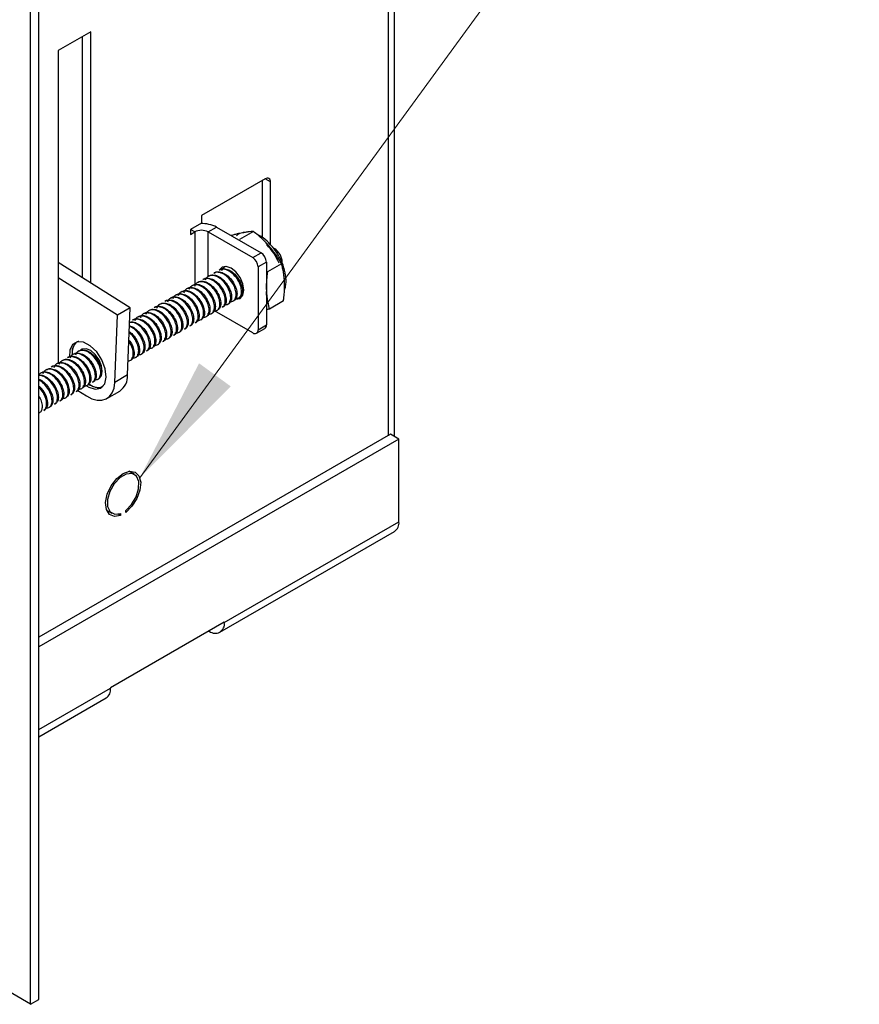
# Model space of a CAD drawing. Units: inches. Extents: x 0.3 to 11.7, y 0.4 to 8.2.
# Drawn here: x 4.2 to 5, y 1.4 to 2.4 of the extents above; entities that cross this region are included whole.
import ezdxf

# ---------------------------------------------------------------- set-up
doc = ezdxf.new("R2010")
doc.units = ezdxf.units.IN
doc.header["$MEASUREMENT"] = 0

msp = doc.modelspace()

# ---------------------------------------------------------------- linework, layer by layer
at = {"color": 7, "linetype": 'Continuous', "lineweight": 0}
msp.add_line((5.04179232, 2.95673924), (4.30765006, 1.950438), dxfattribs=at)
at = {"color": 7, "linetype": 'Continuous', "lineweight": 25}
for p, q in [((4.56747051, 1.99253011), (4.56747051, 2.8772604)), ((4.20471826, 1.41795143), (4.20471826, 2.77621604)), ((4.19623298, 1.41305298), (4.19623298, 2.77131759)), ((4.25757449, 2.40562931), (4.22434047, 2.38644372)), ((4.25757449, 2.14919707), (4.25757449, 2.40562931)), ((4.24908921, 2.15452018), (4.24908921, 2.40073086)), ((4.22434047, 2.38644372), (4.22434047, 2.06708463)), ((4.43554443, 2.25544565), (4.3705348, 2.21791639)), ((4.43258342, 2.25373629), (4.43258342, 2.19532551)), ((4.4410687, 2.187925), (4.4410687, 2.25225552)), ((4.3705348, 2.21791639), (4.3705348, 2.21015925)), ((4.3705348, 2.21015925), (4.35939787, 2.20373004)), ((4.35939787, 2.20373004), (4.35939787, 2.19883079)), ((4.35939787, 2.19883079), (4.36364051, 2.20128002)), ((4.37742909, 2.20128002), (4.38591437, 2.20617846)), ((4.37742909, 2.20128002), (4.42281651, 2.17507842)), ((4.38591437, 2.20617846), (4.43130179, 2.17997687)), ((4.42364009, 2.20173829), (4.40921096, 2.19340853)), ((4.42281651, 2.17507842), (4.43130179, 2.17997687)), ((4.29783512, 2.12394019), (4.22434047, 2.17004592)), ((4.38941775, 2.16280008), (4.38853617, 2.16229116)), ((4.39494202, 2.16598917), (4.39406045, 2.16548025)), ((4.43682606, 2.17040855), (4.42834078, 2.1655101)), ((4.42834078, 2.1655101), (4.42834078, 2.10151371)), ((4.43682606, 2.17040855), (4.43682606, 2.10641216)), ((4.45222067, 2.1688918), (4.43779153, 2.16056203)), ((4.28475364, 2.11638842), (4.22434047, 2.15428768)), ((4.37284493, 2.1532328), (4.37196336, 2.15272387)), ((4.3783692, 2.15642189), (4.37748763, 2.15591297)), ((4.38389348, 2.15961098), (4.3830119, 2.15910206)), ((4.35074785, 2.14047642), (4.34986627, 2.1399675)), ((4.35627212, 2.14366551), (4.35539054, 2.14315659)), ((4.36179639, 2.14685461), (4.36091482, 2.14634569)), ((4.36732066, 2.1500437), (4.36643909, 2.14953478)), ((4.43682606, 2.13660676), (4.43681422, 2.14044779)), ((4.33417503, 2.13090914), (4.33329346, 2.13040021)), ((4.3396993, 2.13409823), (4.33881773, 2.13358931)), ((4.34522357, 2.13728732), (4.344342, 2.1367784)), ((4.40302229, 2.13081772), (4.40390661, 2.13132823)), ((4.40854656, 2.13400682), (4.40943088, 2.13451732)), ((4.45425116, 2.13096386), (4.43982202, 2.12263409)), ((4.29783512, 2.12394019), (4.28475364, 2.11638842)), ((4.29520207, 2.05530357), (4.29783512, 2.12394019)), ((4.31760222, 2.12134185), (4.31672064, 2.12083293)), ((4.32312649, 2.12453095), (4.32224491, 2.12402203)), ((4.32865076, 2.12772004), (4.32776919, 2.12721112)), ((4.42281651, 2.09832358), (4.38373643, 2.12088403)), ((4.38644948, 2.12125044), (4.38733379, 2.12176095)), ((4.39197375, 2.12443954), (4.39285806, 2.12495004)), ((4.39749802, 2.12762863), (4.39838234, 2.12813913)), ((4.28212059, 2.04775179), (4.28475364, 2.11638842)), ((4.3010294, 2.11177457), (4.30014783, 2.11126565)), ((4.30655367, 2.11496366), (4.3056721, 2.11445474)), ((4.31207794, 2.11815276), (4.31119637, 2.11764384)), ((4.36987666, 2.11168316), (4.37076098, 2.11219366)), ((4.37540093, 2.11487225), (4.37628525, 2.11538276)), ((4.3809252, 2.11806135), (4.38180952, 2.11857185)), ((4.35330385, 2.10211588), (4.35418816, 2.10262638)), ((4.35882812, 2.10530497), (4.35971243, 2.10581548)), ((4.36435239, 2.10849406), (4.3652367, 2.10900457)), ((4.42672244, 2.0979368), (4.43520772, 2.10283525)), ((4.42834078, 2.10151371), (4.43682606, 2.10641216)), ((4.33673103, 2.09254859), (4.33761535, 2.0930591)), ((4.3422553, 2.09573769), (4.34313962, 2.09624819)), ((4.34777957, 2.09892678), (4.34866389, 2.09943729)), ((4.31463394, 2.07979222), (4.31551826, 2.08030272)), ((4.32015822, 2.08298131), (4.32104253, 2.08349182)), ((4.32568249, 2.08617041), (4.3265668, 2.08668091)), ((4.33120676, 2.0893595), (4.33209107, 2.08987)), ((4.22921387, 2.07031635), (4.22833229, 2.06980742)), ((4.23473814, 2.07350544), (4.23385657, 2.07299652)), ((4.24026241, 2.07669453), (4.23938084, 2.07618561)), ((4.24578668, 2.07988363), (4.24490511, 2.07937471)), ((4.29806113, 2.07022493), (4.29894544, 2.07073544)), ((4.3035854, 2.07341403), (4.30446972, 2.07392453)), ((4.30910967, 2.07660312), (4.30999399, 2.07711363)), ((4.21264105, 2.06074906), (4.21175948, 2.06024014)), ((4.21816532, 2.06393816), (4.21728375, 2.06342924)), ((4.2236896, 2.06712725), (4.22280802, 2.06661833)), ((4.20711678, 2.05755997), (4.20623521, 2.05705105)), ((4.2649155, 2.05109037), (4.26566846, 2.05152505)), ((4.29520207, 2.05530357), (4.28212059, 2.04775179)), ((4.24834268, 2.04152309), (4.249227, 2.04203359)), ((4.25386695, 2.04471218), (4.25475127, 2.04522269)), ((4.25939123, 2.04790128), (4.26027554, 2.04841178)), ((4.23176987, 2.0319558), (4.23265418, 2.03246631)), ((4.23729414, 2.0351449), (4.23817846, 2.0356554)), ((4.24281841, 2.03833399), (4.24370273, 2.0388445)), ((4.24441736, 2.03952935), (4.25337523, 2.03390976)), ((4.2740677, 2.03125977), (4.28714918, 2.03881154)), ((4.21519705, 2.02238852), (4.21608137, 2.02289903)), ((4.22072132, 2.02557762), (4.22160564, 2.02608812)), ((4.2262456, 2.02876671), (4.22712991, 2.02927721)), ((4.20471826, 2.01633924), (4.20503282, 2.01652084)), ((4.20967278, 2.01919943), (4.2105571, 2.01970993)), ((4.56357495, 1.99477896), (4.20471826, 1.7876154)), ((4.57206023, 1.98988051), (4.20471826, 1.77781851)), ((4.57206023, 1.98988051), (4.56357495, 1.99477896)), ((4.57206023, 1.90557267), (4.57206023, 1.98988051)), ((4.30206831, 1.9538593), (4.29657639, 1.95702972)), ((4.29834536, 1.95720876), (4.29907494, 1.95558733)), ((4.27370325, 1.91740798), (4.27919516, 1.91423756)), ((4.2762018, 1.9159656), (4.27443283, 1.91578655)), ((4.28798008, 1.91202545), (4.28560951, 1.91339395)), ((4.28798008, 1.91409199), (4.28798008, 1.91202545)), ((4.29328339, 1.91508698), (4.29328339, 1.91715352)), ((4.39386932, 1.80270525), (4.57206023, 1.90557267)), ((4.38936387, 1.79274713), (4.56755478, 1.89561455)), ((4.39386932, 1.80290939), (4.27772704, 1.73586187)), ((4.39386932, 1.80290939), (4.39386932, 1.80270525)), ((4.37831045, 1.79392744), (4.37848975, 1.79382393)), ((4.27772704, 1.73586187), (4.27772704, 1.73565774)), ((4.20471826, 1.68615349), (4.27322158, 1.72569961)), ((4.19623298, 1.41305298), (4.1637299, 1.43181661)), ((4.19623298, 1.41305298), (4.20471826, 1.41795143))]:
    msp.add_line(p, q, dxfattribs=at)
at = {"color": 8, "linetype": 'Continuous', "lineweight": 25}
for p, q in [((4.56110008, 2.87358283), (4.56110008, 1.99335025)), ((4.4410687, 2.25225552), (4.43554353, 2.25544513)), ((4.36364051, 2.20128002), (4.35939787, 2.20372924)), ((4.36364051, 2.20128002), (4.36364051, 2.14733379)), ((4.37742909, 2.15567858), (4.37742909, 2.20128002)), ((4.20471826, 1.69351067), (4.27772704, 1.73565774))]:
    msp.add_line(p, q, dxfattribs=at)
at = {"color": 7, "linetype": 'Continuous', "lineweight": 25, "flags": 128}
for points in [[(4.4137567, 2.14193111), (4.41276766, 2.14824383), (4.40995112, 2.15473742), (4.40573586, 2.16042328), (4.40076362, 2.1644358), (4.39579138, 2.16616411), (4.39157612, 2.16534508), (4.3889737, 2.16254373)], [(4.40544205, 2.13273351), (4.40573586, 2.13269962), (4.40995112, 2.13351865), (4.41276766, 2.13676032), (4.4137567, 2.14193111)], [(4.27337835, 2.0532361), (4.27240269, 2.06170908), (4.26901853, 2.07063133), (4.26368292, 2.07879785), (4.25711647, 2.08510572), (4.250206, 2.08870302), (4.24388482, 2.08910391), (4.23900664, 2.08625425), (4.23623027, 2.08053891), (4.23581286, 2.07398668)], [(4.26566846, 2.05152505), (4.26810263, 2.05413691), (4.26923052, 2.05882504), (4.26850316, 2.0646762), (4.26603126, 2.0707996), (4.26219116, 2.07626299), (4.25756748, 2.08023464), (4.25286413, 2.0821099), (4.24879715, 2.08160326), (4.24724934, 2.08051314)], [(4.25325214, 2.04410892), (4.25549307, 2.04278817), (4.2622235, 2.04075445), (4.26792017, 2.04200004), (4.27181374, 2.04635672), (4.27337835, 2.0532361)], [(4.25337523, 2.03390976), (4.25877317, 2.03113592), (4.26400955, 2.02966483), (4.26888315, 2.02955302), (4.27320667, 2.03080478), (4.27681398, 2.03337202), (4.27956643, 2.03715608), (4.28135825, 2.04201153), (4.28212059, 2.04775179)], [(4.28798008, 1.91202545), (4.28167763, 1.910924), (4.27661415, 1.91302226), (4.27349026, 1.91802987), (4.27273822, 1.92525396), (4.27446208, 1.93369493), (4.27842332, 1.94218481), (4.28407382, 1.94954887), (4.29063173, 1.95476816), (4.29718965, 1.95712048), (4.30284015, 1.95628034), (4.30680138, 1.95236401), (4.30852525, 1.94591337), (4.30777321, 1.937821), (4.30464932, 1.92920661), (4.29958584, 1.92126219), (4.29328339, 1.91508698)], [(4.29328339, 1.91715352), (4.29924562, 1.92321167), (4.30386849, 1.93095482), (4.30643318, 1.93917899), (4.30654091, 1.94660542), (4.30417493, 1.95207937), (4.29970313, 1.95474969), (4.29382082, 1.95420119), (4.28744265, 1.95051915), (4.28156034, 1.94427608), (4.27708854, 1.93644272), (4.27472256, 1.92823708), (4.27483029, 1.92093504), (4.27739498, 1.91567199), (4.28201785, 1.91326629), (4.28798008, 1.91409199)]]:
    msp.add_lwpolyline(points, dxfattribs=at)
at = {"color": 7, "linetype": 'Continuous', "lineweight": 25}
for centre, radius, start, end in [((4.43770093, 2.25280182), 0.00341179, 350.78596301, 129.20328524), ((4.3705348, 2.18797408), 0.01498596, 62.60967224, 117.39032776), ((4.37091627, 2.17751453), 0.03235064, 62.37966578, 91.61760092), ((4.39422163, 2.14572091), 0.06041775, 23.18621976, 44.81944639), ((4.43590704, 2.16971973), 0.0171148, 1.92593349, 58.06868997), ((4.4163469, 2.16496431), 0.01200629, 2.60547849, 57.39452166), ((4.42483219, 2.16986276), 0.01200629, 2.60547849, 57.39452166), ((4.42497301, 2.10096741), 0.00341179, 230.79671476, 9.21403699), ((4.43310977, 2.105939), 0.00374629, 304.05635089, 7.2558295), ((4.25291876, 2.07830145), 0.01446739, 133.00027454, 189.5942797), ((4.27644401, 2.05425085), 0.01878757, 304.73632247, 3.21211132), ((4.2654419, 2.05822535), 0.01561453, 231.01405188, 284.9127435), ((4.56130948, 1.90443846), 0.01081042, 305.28969832, 6.02248207), ((4.38449346, 1.80118434), 0.00949843, 230.79671476, 9.21403699), ((4.26738088, 1.73434047), 0.01042968, 304.05635087, 7.25582952)]:
    msp.add_arc(centre, radius, start, end, dxfattribs=at)
for points, knots in [([(4.42364009, 2.20173829), (4.42332268, 2.2017237), (4.42205207, 2.20166528), (4.42017104, 2.20151373), (4.41795154, 2.20125715), (4.41619446, 2.20101241), (4.4143415, 2.20071652), (4.41301925, 2.2004708), (4.4123576, 2.20034784)], [0, 0, 0, 0, 0.1002941354, 0.4014844379, 0.5505963335, 0.6998959353, 0.8498283563, 1, 1, 1, 1]), ([(4.41462236, 2.20075316), (4.41423398, 2.20079166), (4.4134991, 2.20086451), (4.41287372, 2.20054117), (4.41257885, 2.20038872)], [0, 0, 0, 0, 0.5285061483, 1, 1, 1, 1]), ([(4.43992293, 2.18646532), (4.4387917, 2.18772672), (4.43652503, 2.19025423), (4.43264591, 2.19405847), (4.42836826, 2.19791388), (4.4252178, 2.20046215), (4.42364009, 2.20173829)], [0, 0, 0, 0, 0.2304553476, 0.4617694479, 0.73046139, 1, 1, 1, 1]), ([(4.4123576, 2.20034784), (4.41151467, 2.20018086), (4.40982607, 2.19984637), (4.40687904, 2.19918563), (4.40401105, 2.19848796), (4.4018524, 2.19793689), (4.40090197, 2.19768393), (4.40071508, 2.1976342)], [0, 0, 0, 0, 0.2377053556, 0.4761793508, 0.7757106613, 0.9558985136, 1, 1, 1, 1]), ([(4.41257885, 2.20038872), (4.41059043, 2.19994363), (4.40824348, 2.19941829), (4.40668133, 2.19769561), (4.40644269, 2.19743244)], [0, 0, 0, 0, 0.84723387705, 1, 1, 1, 1]), ([(4.4552331, 2.14218647), (4.45566426, 2.14334851), (4.45703748, 2.14704945), (4.45692904, 2.15476374), (4.45500559, 2.16471249), (4.45079901, 2.17488271), (4.44484396, 2.18436466), (4.43751876, 2.19210063), (4.43172414, 2.19684606), (4.42848891, 2.19794896), (4.42806565, 2.19809325)], [0, 0, 0, 0, 0.067081109, 0.213643695, 0.3656751868, 0.5178697481, 0.6698805531, 0.8225432562, 0.9767837753, 1, 1, 1, 1]), ([(4.45222067, 2.1688918), (4.45043971, 2.17190616), (4.44685602, 2.17797176), (4.44224331, 2.18362268), (4.43992293, 2.18646532)], [0, 0, 0, 0, 0.4969603761, 1, 1, 1, 1]), ([(4.38399404, 2.15946378), (4.38416453, 2.15962727), (4.38537896, 2.16079189), (4.38895556, 2.1607786), (4.39405602, 2.15910938), (4.39911992, 2.15506178), (4.40335673, 2.14962113), (4.4061556, 2.14353719), (4.40706872, 2.1380313), (4.40639015, 2.13392975), (4.40505427, 2.13197208), (4.40403086, 2.13142711), (4.40389225, 2.1313533)], [0, 0, 0, 0, 0.0202576003, 0.1443022214, 0.2716214319, 0.3938782452, 0.520087054, 0.6462958627, 0.7685526761, 0.8765680247, 0.9832829101, 1, 1, 1, 1]), ([(4.40428334, 2.13356291), (4.40560994, 2.13345909), (4.40826312, 2.13325145), (4.41087461, 2.13595658), (4.41175803, 2.14041611), (4.41079857, 2.14621645), (4.40799917, 2.15230089), (4.40376129, 2.15774329), (4.39870212, 2.1617835), (4.39358336, 2.16348124), (4.39005424, 2.16341873), (4.38879396, 2.16232358), (4.38861636, 2.16216925)], [0, 0, 0, 0, 0.10842578495, 0.21685156991, 0.32813963067, 0.4350027162, 0.54532018933, 0.65563766245, 0.76250074799, 0.87378880875, 0.9822145937, 1, 1, 1, 1]), ([(4.38951832, 2.16265287), (4.3896888, 2.16281637), (4.39090323, 2.16398099), (4.39447983, 2.1639677), (4.39958029, 2.16229847), (4.40464419, 2.15825087), (4.408881, 2.15281022), (4.41167987, 2.14672628), (4.41259299, 2.1412204), (4.41191442, 2.13711884), (4.41057854, 2.13516118), (4.40955513, 2.1346162), (4.40941652, 2.13454239)], [0, 0, 0, 0, 0.0202576003, 0.1443022214, 0.2716214319, 0.3938782452, 0.520087054, 0.6462958627, 0.7685526761, 0.8765680247, 0.9832829101, 1, 1, 1, 1]), ([(4.39414064, 2.16535835), (4.39329045, 2.16486302), (4.39189578, 2.16405046), (4.39125642, 2.1622841), (4.39100681, 2.16159451)], [0, 0, 0, 0, 0.60959897067, 1, 1, 1, 1]), ([(4.43779153, 2.16056203), (4.4375867, 2.15884873), (4.43717656, 2.15541818), (4.4368046, 2.15033866), (4.43663638, 2.14531608), (4.43675486, 2.1420728), (4.43681422, 2.14044779)], [0, 0, 0, 0, 0.24816600229, 0.49690294048, 0.74792866859, 1, 1, 1, 1]), ([(4.45522846, 2.1510781), (4.45512729, 2.15253665), (4.45492456, 2.15545918), (4.45429716, 2.15988577), (4.45342254, 2.16439249), (4.45262171, 2.16739045), (4.45222067, 2.1688918)], [0, 0, 0, 0, 0.2304553476, 0.4617694479, 0.73046139, 1, 1, 1, 1]), ([(4.38218626, 2.12080653), (4.38351285, 2.12070271), (4.38616604, 2.12049506), (4.3887775, 2.12320025), (4.38966105, 2.12765957), (4.38870107, 2.13346069), (4.38590367, 2.13954214), (4.3816584, 2.14499566), (4.3766263, 2.14899508), (4.37140404, 2.15084876), (4.36713501, 2.15022314), (4.36440022, 2.14831142), (4.36364324, 2.1463254), (4.36338545, 2.14564904)], [0, 0, 0, 0, 0.0966780709, 0.1933561418, 0.2925863668, 0.3878710536, 0.4862358521, 0.5846006506, 0.6798853374, 0.7791155623, 0.8757936333, 0.9577008397, 1, 1, 1, 1]), ([(4.36742123, 2.1498965), (4.36759171, 2.15005999), (4.36880614, 2.15122461), (4.37238274, 2.15121132), (4.3774832, 2.1495421), (4.3825471, 2.1454945), (4.38678391, 2.14005385), (4.38958279, 2.13396991), (4.39049591, 2.12846402), (4.38981734, 2.12436247), (4.38848145, 2.1224048), (4.38745804, 2.12185982), (4.38731944, 2.12178601)], [0, 0, 0, 0, 0.0202576003, 0.1443022214, 0.2716214319, 0.3938782452, 0.520087054, 0.6462958627, 0.7685526761, 0.8765680247, 0.9832829101, 1, 1, 1, 1]), ([(4.39187318, 2.12458674), (4.39266894, 2.1251685), (4.39444088, 2.12646392), (4.3951599, 2.13089524), (4.39423266, 2.1366365), (4.39142448, 2.14273705), (4.38718896, 2.14817512), (4.38212917, 2.15221647), (4.37701059, 2.15391389), (4.37348142, 2.15385145), (4.37222114, 2.1527563), (4.37204355, 2.15260197)], [0, 0, 0, 0, 0.1038131072, 0.2311643187, 0.3534518608, 0.4796923915, 0.6059329223, 0.7282204643, 0.8555716758, 0.979647475, 1, 1, 1, 1]), ([(4.3729455, 2.15308559), (4.37311599, 2.15324908), (4.37433041, 2.15441371), (4.37790701, 2.15440041), (4.38300747, 2.15273119), (4.38807137, 2.14868359), (4.39230819, 2.14324294), (4.39510706, 2.137159), (4.39602018, 2.13165312), (4.39534161, 2.12755156), (4.39400572, 2.12559389), (4.39298231, 2.12504892), (4.39284371, 2.12497511)], [0, 0, 0, 0, 0.0202576003, 0.1443022214, 0.2716214319, 0.3938782452, 0.520087054, 0.6462958627, 0.7685526761, 0.8765680247, 0.9832829101, 1, 1, 1, 1]), ([(4.3932348, 2.12718472), (4.3945614, 2.1270809), (4.39721459, 2.12687325), (4.39982604, 2.12957844), (4.40070959, 2.13403775), (4.39974962, 2.13983888), (4.39695221, 2.14592033), (4.39270694, 2.15137385), (4.38767485, 2.15537327), (4.38245259, 2.15722695), (4.37818355, 2.15660133), (4.37544877, 2.15468961), (4.37469179, 2.15270358), (4.37443399, 2.15202723)], [0, 0, 0, 0, 0.09667807091, 0.19335614183, 0.29258636676, 0.38787105358, 0.48623585208, 0.58460065059, 0.6798853374, 0.77911556234, 0.87579363325, 0.95770083975, 1, 1, 1, 1]), ([(4.37846977, 2.15627469), (4.37864026, 2.15643818), (4.37985469, 2.1576028), (4.38343129, 2.15758951), (4.38853175, 2.15592028), (4.39359564, 2.15187268), (4.39783246, 2.14643203), (4.40063133, 2.14034809), (4.40154445, 2.13484221), (4.40086588, 2.13074066), (4.39953, 2.12878299), (4.39850659, 2.12823801), (4.39836798, 2.1281642)], [0, 0, 0, 0, 0.0202576003, 0.1443022214, 0.2716214319, 0.3938782452, 0.520087054, 0.6462958627, 0.7685526761, 0.8765680247, 0.9832829101, 1, 1, 1, 1]), ([(4.39875907, 2.13037382), (4.40008566, 2.13026999), (4.40273885, 2.13006235), (4.40535034, 2.13276749), (4.40623375, 2.13722702), (4.4052743, 2.14302736), (4.4024749, 2.1491118), (4.39823702, 2.1545542), (4.39317785, 2.15859441), (4.38805909, 2.16029215), (4.38452997, 2.16022963), (4.38326969, 2.15913448), (4.38309209, 2.15898016)], [0, 0, 0, 0, 0.108425785, 0.2168515699, 0.3281396307, 0.4350027162, 0.5453201893, 0.6556376625, 0.762500748, 0.8737888087, 0.9822145937, 1, 1, 1, 1]), ([(4.41072439, 2.14867849), (4.41071102, 2.14874888), (4.41044706, 2.15013846), (4.40867518, 2.15309252), (4.40668221, 2.15598948), (4.40536798, 2.15695743), (4.40526765, 2.15703132)], [0, 0, 0, 0, 0.0249806686, 0.4931444006, 0.9613081326, 1, 1, 1, 1]), ([(4.45425116, 2.13096386), (4.45440713, 2.13224948), (4.45482386, 2.13568455), (4.45523006, 2.14077934), (4.45536656, 2.14536408), (4.45533749, 2.1486517), (4.45526482, 2.150269), (4.45522846, 2.1510781)], [0, 0, 0, 0, 0.1861380434, 0.4973475691, 0.7478981021, 0.8738772528, 1, 1, 1, 1]), ([(4.36561344, 2.11123925), (4.36694004, 2.11113543), (4.36959323, 2.11092778), (4.37220468, 2.11363297), (4.37308824, 2.11809228), (4.37212826, 2.12389341), (4.36933085, 2.12997485), (4.36508558, 2.13542838), (4.36005349, 2.1394278), (4.35483123, 2.14128148), (4.35056219, 2.14065586), (4.34782741, 2.13874414), (4.34707043, 2.13675811), (4.34681263, 2.13608176)], [0, 0, 0, 0, 0.09667807091, 0.19335614183, 0.29258636676, 0.38787105358, 0.48623585208, 0.58460065059, 0.6798853374, 0.77911556234, 0.87579363325, 0.95770083975, 1, 1, 1, 1]), ([(4.35084841, 2.14032922), (4.3510189, 2.14049271), (4.35223333, 2.14165733), (4.35580993, 2.14164404), (4.36091039, 2.13997481), (4.36597428, 2.13592721), (4.3702111, 2.13048656), (4.37300997, 2.12440262), (4.37392309, 2.11889674), (4.37324452, 2.11479519), (4.37190864, 2.11283752), (4.37088523, 2.11229254), (4.37074662, 2.11221873)], [0, 0, 0, 0, 0.0202576003, 0.1443022214, 0.2716214319, 0.3938782452, 0.520087054, 0.6462958627, 0.7685526761, 0.8765680247, 0.9832829101, 1, 1, 1, 1]), ([(4.37113771, 2.11442835), (4.37246431, 2.11432452), (4.3751175, 2.11411687), (4.37772895, 2.11682206), (4.37861251, 2.12128138), (4.37765253, 2.1270825), (4.37485512, 2.13316395), (4.37060986, 2.13861747), (4.36557776, 2.14261689), (4.3603555, 2.14447057), (4.35608647, 2.14384495), (4.35335168, 2.14193323), (4.3525947, 2.13994721), (4.35233691, 2.13927086)], [0, 0, 0, 0, 0.09667807091, 0.19335614183, 0.29258636676, 0.38787105358, 0.48623585208, 0.58460065059, 0.6798853374, 0.77911556234, 0.87579363325, 0.95770083975, 1, 1, 1, 1]), ([(4.35637269, 2.14351831), (4.35654317, 2.1436818), (4.3577576, 2.14484642), (4.3613342, 2.14483313), (4.36643466, 2.14316391), (4.37149856, 2.13911631), (4.37573537, 2.13367566), (4.37853424, 2.12759172), (4.37944736, 2.12208583), (4.37876879, 2.11798428), (4.37743291, 2.11602661), (4.3764095, 2.11548163), (4.37627089, 2.11540782)], [0, 0, 0, 0, 0.0202576003, 0.1443022214, 0.2716214319, 0.3938782452, 0.520087054, 0.6462958627, 0.7685526761, 0.8765680247, 0.9832829101, 1, 1, 1, 1]), ([(4.37666198, 2.11761744), (4.37798858, 2.11751361), (4.38064177, 2.11730596), (4.38325322, 2.12001115), (4.38413678, 2.12447047), (4.3831768, 2.13027159), (4.38037939, 2.13635304), (4.37613413, 2.14180657), (4.37110203, 2.14580599), (4.36587977, 2.14765967), (4.36161074, 2.14703404), (4.35887595, 2.14512233), (4.35811897, 2.1431363), (4.35786118, 2.14245995)], [0, 0, 0, 0, 0.09667807091, 0.19335614183, 0.29258636676, 0.38787105358, 0.48623585208, 0.58460065059, 0.6798853374, 0.77911556234, 0.87579363325, 0.95770083975, 1, 1, 1, 1]), ([(4.36189696, 2.1467074), (4.36206744, 2.1468709), (4.36328187, 2.14803552), (4.36685847, 2.14802223), (4.37195893, 2.146353), (4.37702283, 2.1423054), (4.38125964, 2.13686475), (4.38405851, 2.13078081), (4.38497164, 2.12527493), (4.38429306, 2.12117337), (4.38295718, 2.11921571), (4.38193377, 2.11867073), (4.38179516, 2.11859692)], [0, 0, 0, 0, 0.0202576003, 0.1443022214, 0.2716214319, 0.3938782452, 0.520087054, 0.6462958627, 0.7685526761, 0.8765680247, 0.9832829101, 1, 1, 1, 1]), ([(4.43681422, 2.14044779), (4.43685937, 2.13971577), (4.43697236, 2.13788346), (4.43727046, 2.13501962), (4.43769059, 2.13211219), (4.43844556, 2.12790535), (4.4392319, 2.124894), (4.43982202, 2.12263409)], [0, 0, 0, 0, 0.1151862398, 0.2883208801, 0.4618076473, 0.5961078206, 1, 1, 1, 1]), ([(4.35320328, 2.10226308), (4.35399903, 2.10284484), (4.35577097, 2.10414026), (4.35649, 2.10857158), (4.35556276, 2.11431285), (4.35275458, 2.12041339), (4.34851906, 2.12585146), (4.34345927, 2.12989281), (4.33834068, 2.13159023), (4.33481152, 2.13152779), (4.33355124, 2.13043264), (4.33337365, 2.13027831)], [0, 0, 0, 0, 0.1038131072, 0.2311643187, 0.3534518608, 0.4796923915, 0.6059329223, 0.7282204643, 0.8555716758, 0.979647475, 1, 1, 1, 1]), ([(4.3342756, 2.13076193), (4.33444608, 2.13092543), (4.33566051, 2.13209005), (4.33923711, 2.13207675), (4.34433757, 2.13040753), (4.34940147, 2.12635993), (4.35363828, 2.12091928), (4.35643716, 2.11483534), (4.35735028, 2.10932946), (4.35667171, 2.1052279), (4.35533582, 2.10327024), (4.35431241, 2.10272526), (4.3541738, 2.10265145)], [0, 0, 0, 0, 0.0202576003, 0.1443022214, 0.2716214319, 0.3938782452, 0.520087054, 0.6462958627, 0.7685526761, 0.8765680247, 0.9832829101, 1, 1, 1, 1]), ([(4.35872755, 2.10545217), (4.3595233, 2.10603394), (4.36129522, 2.10732939), (4.36201438, 2.1117605), (4.36108662, 2.11750255), (4.35828043, 2.12360011), (4.35403753, 2.1290493), (4.34900481, 2.13304986), (4.34378272, 2.13490323), (4.33951364, 2.13427768), (4.33677886, 2.13236595), (4.33602188, 2.13037992), (4.33576409, 2.12970357)], [0, 0, 0, 0, 0.0911398511, 0.202944331, 0.3103033021, 0.4211326904, 0.5319620788, 0.6393210498, 0.7511255297, 0.8600544517, 0.9523407751, 1, 1, 1, 1]), ([(4.33979987, 2.13395103), (4.33997036, 2.13411452), (4.34118478, 2.13527914), (4.34476138, 2.13526585), (4.34986184, 2.13359663), (4.35492574, 2.12954902), (4.35916255, 2.12410837), (4.36196143, 2.11802443), (4.36287455, 2.11251855), (4.36219598, 2.108417), (4.36086009, 2.10645933), (4.35983668, 2.10591435), (4.35969808, 2.10584054)], [0, 0, 0, 0, 0.0202576003, 0.1443022214, 0.2716214319, 0.3938782452, 0.520087054, 0.6462958627, 0.7685526761, 0.8765680247, 0.9832829101, 1, 1, 1, 1]), ([(4.36425182, 2.10864127), (4.36504757, 2.10922304), (4.36681949, 2.11051848), (4.36753865, 2.1149496), (4.36661089, 2.12069165), (4.3638047, 2.1267892), (4.3595618, 2.1322384), (4.35452908, 2.13623895), (4.34930699, 2.13809232), (4.34503791, 2.13746678), (4.34230314, 2.13555504), (4.34154616, 2.13356902), (4.34128836, 2.13289267)], [0, 0, 0, 0, 0.0911398511, 0.202944331, 0.3103033021, 0.4211326904, 0.5319620788, 0.6393210498, 0.7511255297, 0.8600544517, 0.9523407751, 1, 1, 1, 1]), ([(4.34532414, 2.13714012), (4.34549463, 2.13730361), (4.34670906, 2.13846824), (4.35028565, 2.13845494), (4.35538611, 2.13678572), (4.36045001, 2.13273812), (4.36468683, 2.12729747), (4.3674857, 2.12121353), (4.36839882, 2.11570764), (4.36772025, 2.11160609), (4.36638437, 2.10964842), (4.36536095, 2.10910345), (4.36522235, 2.10902964)], [0, 0, 0, 0, 0.0202576003, 0.1443022214, 0.2716214319, 0.3938782452, 0.520087054, 0.6462958627, 0.7685526761, 0.8765680247, 0.9832829101, 1, 1, 1, 1]), ([(4.33246781, 2.09210469), (4.33379441, 2.09200086), (4.3364476, 2.09179321), (4.33905905, 2.0944984), (4.33994261, 2.09895772), (4.33898263, 2.10475884), (4.33618522, 2.11084029), (4.33193995, 2.11629381), (4.32690786, 2.12029323), (4.3216856, 2.12214691), (4.31741656, 2.12152129), (4.31468178, 2.11960957), (4.3139248, 2.11762355), (4.313667, 2.1169472)], [0, 0, 0, 0, 0.09667807091, 0.19335614183, 0.29258636676, 0.38787105358, 0.48623585208, 0.58460065059, 0.6798853374, 0.77911556234, 0.87579363325, 0.95770083975, 1, 1, 1, 1]), ([(4.31770278, 2.12119465), (4.31787327, 2.12135814), (4.3190877, 2.12252276), (4.3226643, 2.12250947), (4.32776476, 2.12084025), (4.33282865, 2.11679265), (4.33706547, 2.111352), (4.33986434, 2.10526806), (4.34077746, 2.09976217), (4.34009889, 2.09566062), (4.33876301, 2.09370295), (4.3377396, 2.09315797), (4.33760099, 2.09308417)], [0, 0, 0, 0, 0.02025760031, 0.14430222142, 0.27162143185, 0.39387824523, 0.52008705397, 0.6462958627, 0.76855267608, 0.87656802471, 0.98328291006, 1, 1, 1, 1]), ([(4.34215473, 2.09588489), (4.34295049, 2.09646665), (4.34472243, 2.09776207), (4.34544145, 2.10219339), (4.34451422, 2.10793466), (4.34170604, 2.1140352), (4.33747051, 2.11947327), (4.33241072, 2.12351462), (4.32729214, 2.12521204), (4.32376297, 2.1251496), (4.3225027, 2.12405445), (4.3223251, 2.12390012)], [0, 0, 0, 0, 0.1038131072, 0.2311643187, 0.3534518608, 0.4796923915, 0.6059329223, 0.7282204643, 0.8555716758, 0.979647475, 1, 1, 1, 1]), ([(4.32322706, 2.12438374), (4.32339754, 2.12454724), (4.32461197, 2.12571186), (4.32818857, 2.12569857), (4.33328903, 2.12402934), (4.33835293, 2.11998174), (4.34258974, 2.11454109), (4.34538861, 2.10845715), (4.34630173, 2.10295127), (4.34562316, 2.09884971), (4.34428728, 2.09689205), (4.34326387, 2.09634707), (4.34312526, 2.09627326)], [0, 0, 0, 0, 0.0202576003, 0.1443022214, 0.2716214319, 0.3938782452, 0.520087054, 0.6462958627, 0.7685526761, 0.8765680247, 0.9832829101, 1, 1, 1, 1]), ([(4.34351635, 2.09848287), (4.34484295, 2.09837905), (4.34749614, 2.0981714), (4.35010759, 2.10087659), (4.35099115, 2.10533591), (4.35003117, 2.11113703), (4.34723376, 2.11721848), (4.3429885, 2.122672), (4.3379564, 2.12667142), (4.33273414, 2.1285251), (4.32846511, 2.12789948), (4.32573032, 2.12598776), (4.32497334, 2.12400174), (4.32471555, 2.12332538)], [0, 0, 0, 0, 0.0966780709, 0.1933561418, 0.2925863668, 0.3878710536, 0.4862358521, 0.5846006506, 0.6798853374, 0.7791155623, 0.8757936333, 0.9577008397, 1, 1, 1, 1]), ([(4.32875133, 2.12757284), (4.32892181, 2.12773633), (4.33013624, 2.12890095), (4.33371284, 2.12888766), (4.3388133, 2.12721844), (4.3438772, 2.12317084), (4.34811401, 2.11773019), (4.35091288, 2.11164625), (4.351826, 2.10614036), (4.35114743, 2.10203881), (4.34981155, 2.10008114), (4.34878814, 2.09953616), (4.34864953, 2.09946235)], [0, 0, 0, 0, 0.0202576003, 0.1443022214, 0.2716214319, 0.3938782452, 0.520087054, 0.6462958627, 0.7685526761, 0.8765680247, 0.9832829101, 1, 1, 1, 1]), ([(4.43982202, 2.12263409), (4.4392647, 2.12248095), (4.43825597, 2.12220378), (4.43726812, 2.12194041), (4.43682606, 2.12182255)], [0, 0, 0, 0, 0.5524997822, 1, 1, 1, 1]), ([(4.315895, 2.0825374), (4.31722159, 2.08243358), (4.31987477, 2.08222594), (4.32248626, 2.08493107), (4.32336968, 2.08939061), (4.32241022, 2.09519094), (4.31961083, 2.10127538), (4.31537294, 2.10671779), (4.31031377, 2.110758), (4.30519502, 2.11245573), (4.30166589, 2.11239322), (4.30040561, 2.11129807), (4.30022802, 2.11114374)], [0, 0, 0, 0, 0.108425785, 0.2168515699, 0.3281396307, 0.4350027162, 0.5453201893, 0.6556376625, 0.762500748, 0.8737888087, 0.9822145937, 1, 1, 1, 1]), ([(4.30112997, 2.11162737), (4.30130045, 2.11179086), (4.30251488, 2.11295548), (4.30609148, 2.11294219), (4.31119194, 2.11127297), (4.31625584, 2.10722537), (4.32049265, 2.10178472), (4.32329153, 2.09570078), (4.32420465, 2.09019489), (4.32352608, 2.08609334), (4.32219019, 2.08413567), (4.32116678, 2.08359069), (4.32102817, 2.08351688)], [0, 0, 0, 0, 0.0202576003, 0.1443022214, 0.2716214319, 0.3938782452, 0.520087054, 0.6462958627, 0.7685526761, 0.8765680247, 0.9832829101, 1, 1, 1, 1]), ([(4.32141927, 2.0857265), (4.32274586, 2.08562267), (4.32539905, 2.08541502), (4.32801051, 2.08812021), (4.32889406, 2.09257953), (4.32793409, 2.09838065), (4.32513668, 2.1044621), (4.32089141, 2.10991563), (4.31585931, 2.11391504), (4.31063705, 2.11576873), (4.30636802, 2.1151431), (4.30363323, 2.11323138), (4.30287625, 2.11124536), (4.30261846, 2.11056901)], [0, 0, 0, 0, 0.0966780709, 0.1933561418, 0.2925863668, 0.3878710536, 0.4862358521, 0.5846006506, 0.6798853374, 0.7791155623, 0.8757936333, 0.9577008397, 1, 1, 1, 1]), ([(4.30665424, 2.11481646), (4.30682473, 2.11497995), (4.30803915, 2.11614458), (4.31161575, 2.11613128), (4.31671621, 2.11446206), (4.32178011, 2.11041446), (4.32601692, 2.10497381), (4.3288158, 2.09888987), (4.32972892, 2.09338399), (4.32905035, 2.08928243), (4.32771446, 2.08732476), (4.32669105, 2.08677979), (4.32655245, 2.08670598)], [0, 0, 0, 0, 0.0202576003, 0.1443022214, 0.2716214319, 0.3938782452, 0.520087054, 0.6462958627, 0.7685526761, 0.8765680247, 0.9832829101, 1, 1, 1, 1]), ([(4.33110619, 2.0895067), (4.33190194, 2.09008847), (4.33367386, 2.09138392), (4.33439302, 2.09581503), (4.33346526, 2.10155708), (4.33065907, 2.10765464), (4.32641617, 2.11310383), (4.32138345, 2.11710438), (4.31616136, 2.11895775), (4.31189228, 2.11833221), (4.30915751, 2.11642048), (4.30840053, 2.11443445), (4.30814273, 2.1137581)], [0, 0, 0, 0, 0.0911398511, 0.202944331, 0.3103033021, 0.4211326904, 0.5319620788, 0.6393210498, 0.7511255297, 0.8600544517, 0.9523407751, 1, 1, 1, 1]), ([(4.31217851, 2.11800556), (4.312349, 2.11816905), (4.31356342, 2.11933367), (4.31714002, 2.11932038), (4.32224048, 2.11765115), (4.32730438, 2.11360355), (4.3315412, 2.1081629), (4.33434007, 2.10207896), (4.33525319, 2.09657308), (4.33457462, 2.09247153), (4.33323874, 2.09051386), (4.33221532, 2.08996888), (4.33207672, 2.08989507)], [0, 0, 0, 0, 0.02025760031, 0.14430222142, 0.27162143185, 0.39387824523, 0.52008705397, 0.6462958627, 0.76855267608, 0.87656802471, 0.98328291006, 1, 1, 1, 1]), ([(4.29638993, 2.10581201), (4.29766093, 2.10546521), (4.30058807, 2.10466652), (4.30520935, 2.10080639), (4.30944355, 2.09541762), (4.31224313, 2.08931971), (4.31315607, 2.08381737), (4.31247754, 2.07971497), (4.31114165, 2.07775749), (4.31011824, 2.0772125), (4.30997963, 2.07713869)], [0, 0, 0, 0, 0.114114791, 0.2628087633, 0.4163093217, 0.5698098801, 0.7185038524, 0.8498767454, 0.9796679593, 1, 1, 1, 1]), ([(4.30484645, 2.07615922), (4.30617304, 2.07605543), (4.30882623, 2.07584785), (4.31143774, 2.07855249), (4.31232108, 2.08301393), (4.31136188, 2.08880729), (4.3085615, 2.09491835), (4.30432727, 2.10026176), (4.30023539, 2.10381378), (4.29783901, 2.10452121), (4.29709855, 2.1047398)], [0, 0, 0, 0, 0.1338117575, 0.267623515, 0.4049676993, 0.536850879, 0.6729972299, 0.8091435807, 0.9410267605, 1, 1, 1, 1]), ([(4.31453338, 2.07993942), (4.31532912, 2.08052121), (4.31710102, 2.0818167), (4.31782034, 2.0862474), (4.31689197, 2.09199107), (4.31408812, 2.09808243), (4.30983651, 2.10355467), (4.30483573, 2.10747068), (4.30029389, 2.10932049), (4.29803493, 2.10882866), (4.29724884, 2.10865751)], [0, 0, 0, 0, 0.1124077318, 0.2503022734, 0.3827139274, 0.5194058356, 0.6560977439, 0.7885093979, 0.9264039395, 1, 1, 1, 1]), ([(4.29726403, 2.10905354), (4.29832562, 2.1093033), (4.3008522, 2.10989772), (4.30571081, 2.10800084), (4.3107198, 2.10405893), (4.31497158, 2.09858946), (4.31776642, 2.09251328), (4.31868057, 2.08700543), (4.31800175, 2.08290434), (4.31666592, 2.08094657), (4.31564251, 2.0804016), (4.3155039, 2.08032779)], [0, 0, 0, 0, 0.0973243129, 0.2316333629, 0.3606020897, 0.4937397769, 0.626877464, 0.7558461908, 0.8697915948, 0.9823651399, 1, 1, 1, 1]), ([(4.29656969, 2.09095386), (4.29711766, 2.09028832), (4.29911134, 2.08786687), (4.30114847, 2.0829052), (4.30211819, 2.07744758), (4.30142621, 2.07333459), (4.30009319, 2.07137936), (4.2990697, 2.07083432), (4.29893109, 2.07076051)], [0, 0, 0, 0, 0.090643224, 0.3297883364, 0.561445062, 0.7661165342, 0.9683238405, 1, 1, 1, 1]), ([(4.29932218, 2.07297012), (4.30064874, 2.07286618), (4.30330186, 2.07265831), (4.30591383, 2.0753652), (4.30679542, 2.07981797), (4.30584264, 2.08564299), (4.30301777, 2.09163325), (4.29973207, 2.09622707), (4.2974505, 2.09791396), (4.29685362, 2.09835527)], [0, 0, 0, 0, 0.1560706533, 0.3121413067, 0.4723319879, 0.6261532545, 0.7849468488, 0.9437404431, 1, 1, 1, 1]), ([(4.29708809, 2.09937436), (4.29790693, 2.09877809), (4.30041639, 2.09695073), (4.30390538, 2.09215557), (4.30672247, 2.08614956), (4.30763096, 2.08062389), (4.30695349, 2.07652703), (4.30561737, 2.07456836), (4.30459396, 2.07402341), (4.30445536, 2.0739496)], [0, 0, 0, 0, 0.091612427, 0.2807600901, 0.4699077532, 0.6531326071, 0.8150139447, 0.9749462932, 1, 1, 1, 1]), ([(4.26264614, 2.05074614), (4.2632545, 2.05072444), (4.26516275, 2.05065638), (4.26721801, 2.05309506), (4.26813367, 2.0574853), (4.2671653, 2.06330449), (4.26437018, 2.06938101), (4.26012429, 2.07483586), (4.25509236, 2.07883493), (4.24987006, 2.08068871), (4.24560103, 2.08006306), (4.24286624, 2.07815135), (4.24210927, 2.07616532), (4.24185147, 2.07548897)], [0, 0, 0, 0, 0.0476997436, 0.1496197222, 0.2542302333, 0.3546812782, 0.4583794392, 0.5620776002, 0.6625286451, 0.7671391562, 0.8690591349, 0.9554073693, 1, 1, 1, 1]), ([(4.24588725, 2.07973643), (4.24605774, 2.07989992), (4.24727216, 2.08106454), (4.25084876, 2.08105125), (4.25594922, 2.07938202), (4.26101312, 2.07533442), (4.26524994, 2.06989377), (4.26804881, 2.06380983), (4.26896193, 2.05830395), (4.26828336, 2.0542024), (4.26694747, 2.05224473), (4.26592406, 2.05169975), (4.26578546, 2.05162594)], [0, 0, 0, 0, 0.0202576003, 0.1443022214, 0.2716214319, 0.3938782452, 0.520087054, 0.6462958627, 0.7685526761, 0.8765680247, 0.9832829101, 1, 1, 1, 1]), ([(4.29579177, 2.0698807), (4.29640025, 2.0698591), (4.29830888, 2.06979134), (4.30035873, 2.07222572), (4.30129748, 2.07663431), (4.30024533, 2.08238693), (4.29845162, 2.08697374), (4.29676912, 2.0890665), (4.29650967, 2.08938922)], [0, 0, 0, 0, 0.0999395333, 0.313480201, 0.5326580176, 0.7431210053, 0.9603872846, 1, 1, 1, 1]), ([(4.24407946, 2.04107918), (4.24540606, 2.04097535), (4.24805925, 2.0407677), (4.2506707, 2.04347289), (4.25155426, 2.04793221), (4.25059428, 2.05373333), (4.24779687, 2.05981478), (4.24355161, 2.06526831), (4.23851951, 2.06926773), (4.23329725, 2.07112141), (4.22902822, 2.07049578), (4.22629343, 2.06858406), (4.22553645, 2.06659804), (4.22527866, 2.06592169)], [0, 0, 0, 0, 0.09667807091, 0.19335614183, 0.29258636676, 0.38787105358, 0.48623585208, 0.58460065059, 0.6798853374, 0.77911556234, 0.87579363325, 0.95770083975, 1, 1, 1, 1]), ([(4.22931444, 2.07016914), (4.22948492, 2.07033264), (4.23069935, 2.07149726), (4.23427595, 2.07148396), (4.23937641, 2.06981474), (4.24444031, 2.06576714), (4.24867712, 2.06032649), (4.25147599, 2.05424255), (4.25238911, 2.04873667), (4.25171054, 2.04463511), (4.25037466, 2.04267745), (4.24935125, 2.04213247), (4.24921264, 2.04205866)], [0, 0, 0, 0, 0.02025760031, 0.14430222142, 0.27162143185, 0.39387824523, 0.52008705397, 0.6462958627, 0.76855267608, 0.87656802471, 0.98328291006, 1, 1, 1, 1]), ([(4.24960373, 2.04426827), (4.25093033, 2.04416445), (4.25358351, 2.04395681), (4.256195, 2.04666194), (4.25707842, 2.05112148), (4.25611896, 2.05692181), (4.25331957, 2.06300625), (4.24908168, 2.06844866), (4.24402251, 2.07248887), (4.23890376, 2.0741866), (4.23537463, 2.07412409), (4.23411435, 2.07302894), (4.23393676, 2.07287461)], [0, 0, 0, 0, 0.108425785, 0.2168515699, 0.3281396307, 0.4350027162, 0.5453201893, 0.6556376625, 0.762500748, 0.8737888087, 0.9822145937, 1, 1, 1, 1]), ([(4.23483871, 2.07335824), (4.23500919, 2.07352173), (4.23622362, 2.07468635), (4.23980022, 2.07467306), (4.24490068, 2.07300384), (4.24996458, 2.06895624), (4.25420139, 2.06351558), (4.25700026, 2.05743165), (4.25791339, 2.05192576), (4.25723482, 2.04782421), (4.25589893, 2.04586654), (4.25487552, 2.04532156), (4.25473691, 2.04524775)], [0, 0, 0, 0, 0.0202576003, 0.1443022214, 0.2716214319, 0.3938782452, 0.520087054, 0.6462958627, 0.7685526761, 0.8765680247, 0.9832829101, 1, 1, 1, 1]), ([(4.25929066, 2.04804848), (4.26008641, 2.04863025), (4.26185833, 2.04992569), (4.26257749, 2.05435681), (4.26164973, 2.06009886), (4.25884354, 2.06619641), (4.25460063, 2.07164561), (4.24956792, 2.07564616), (4.24434583, 2.07749953), (4.24007675, 2.07687399), (4.23734197, 2.07496225), (4.23658499, 2.07297623), (4.2363272, 2.07229988)], [0, 0, 0, 0, 0.09113985108, 0.20294433097, 0.31030330205, 0.4211326904, 0.53196207875, 0.63932104984, 0.75112552972, 0.86005445174, 0.95234077506, 1, 1, 1, 1]), ([(4.24036298, 2.07654733), (4.24053346, 2.07671082), (4.24174789, 2.07787545), (4.24532449, 2.07786215), (4.25042495, 2.07619293), (4.25548885, 2.07214533), (4.25972566, 2.06670468), (4.26252454, 2.06062074), (4.26343766, 2.05511486), (4.26275909, 2.0510133), (4.2614232, 2.04905563), (4.26039979, 2.04851066), (4.26026119, 2.04843685)], [0, 0, 0, 0, 0.0202576003, 0.1443022214, 0.2716214319, 0.3938782452, 0.520087054, 0.6462958627, 0.7685526761, 0.8765680247, 0.9832829101, 1, 1, 1, 1]), ([(4.22750665, 2.0315119), (4.22883324, 2.03140807), (4.23148643, 2.03120042), (4.23409789, 2.03390561), (4.23498144, 2.03836493), (4.23402147, 2.04416605), (4.23122406, 2.0502475), (4.22697879, 2.05570102), (4.2219467, 2.05970044), (4.21672443, 2.06155413), (4.2124554, 2.0609285), (4.20972061, 2.05901678), (4.20896363, 2.05703076), (4.20870584, 2.05635441)], [0, 0, 0, 0, 0.0966780709, 0.1933561418, 0.2925863668, 0.3878710536, 0.4862358521, 0.5846006506, 0.6798853374, 0.7791155623, 0.8757936333, 0.9577008397, 1, 1, 1, 1]), ([(4.21274162, 2.06060186), (4.21291211, 2.06076535), (4.21412653, 2.06192997), (4.21770313, 2.06191668), (4.22280359, 2.06024746), (4.22786749, 2.05619986), (4.23210431, 2.05075921), (4.23490318, 2.04467527), (4.2358163, 2.03916938), (4.23513773, 2.03506783), (4.23380184, 2.03311016), (4.23277843, 2.03256519), (4.23263983, 2.03249138)], [0, 0, 0, 0, 0.0202576003, 0.1443022214, 0.2716214319, 0.3938782452, 0.520087054, 0.6462958627, 0.7685526761, 0.8765680247, 0.9832829101, 1, 1, 1, 1]), ([(4.23719357, 2.0352921), (4.23798933, 2.03587386), (4.23976127, 2.03716928), (4.24048029, 2.0416006), (4.23955305, 2.04734187), (4.23674487, 2.05344241), (4.23250935, 2.05888048), (4.22744956, 2.06292183), (4.22233098, 2.06461925), (4.21880181, 2.06455681), (4.21754154, 2.06346166), (4.21736394, 2.06330733)], [0, 0, 0, 0, 0.1038131072, 0.2311643187, 0.3534518608, 0.4796923915, 0.6059329223, 0.7282204643, 0.8555716758, 0.979647475, 1, 1, 1, 1]), ([(4.21826589, 2.06379095), (4.21843638, 2.06395445), (4.21965081, 2.06511907), (4.22322741, 2.06510578), (4.22832787, 2.06343655), (4.23339176, 2.05938895), (4.23762858, 2.0539483), (4.24042745, 2.04786436), (4.24134057, 2.04235848), (4.240662, 2.03825692), (4.23932612, 2.03629926), (4.2383027, 2.03575428), (4.2381641, 2.03568047)], [0, 0, 0, 0, 0.0202576003, 0.1443022214, 0.2716214319, 0.3938782452, 0.520087054, 0.6462958627, 0.7685526761, 0.8765680247, 0.9832829101, 1, 1, 1, 1]), ([(4.24271784, 2.0384812), (4.24351359, 2.03906296), (4.24528552, 2.04035841), (4.24600467, 2.04478953), (4.24507692, 2.05053158), (4.24227072, 2.05662913), (4.23802782, 2.06207832), (4.2329951, 2.06607888), (4.22777301, 2.06793225), (4.22350394, 2.0673067), (4.22076916, 2.06539497), (4.22001218, 2.06340895), (4.21975438, 2.06273259)], [0, 0, 0, 0, 0.0911398511, 0.202944331, 0.3103033021, 0.4211326904, 0.5319620788, 0.6393210498, 0.7511255297, 0.8600544517, 0.9523407751, 1, 1, 1, 1]), ([(4.22379016, 2.06698005), (4.22396065, 2.06714354), (4.22517508, 2.06830816), (4.22875168, 2.06829487), (4.23385214, 2.06662565), (4.23891604, 2.06257805), (4.24315285, 2.0571374), (4.24595172, 2.05105346), (4.24686484, 2.04554757), (4.24618627, 2.04144602), (4.24485039, 2.03948835), (4.24382698, 2.03894337), (4.24368837, 2.03886956)], [0, 0, 0, 0, 0.02025760031, 0.14430222142, 0.27162143185, 0.39387824523, 0.52008705397, 0.6462958627, 0.76855267608, 0.87656802471, 0.98328291006, 1, 1, 1, 1]), ([(4.22614503, 2.02891391), (4.22694078, 2.02949568), (4.22871271, 2.03079111), (4.2294318, 2.03522232), (4.22850431, 2.04096402), (4.22569709, 2.0470629), (4.22145799, 2.05250715), (4.21641133, 2.05652585), (4.21124258, 2.05830987), (4.20710148, 2.0579531), (4.2053894, 2.05628721), (4.20471826, 2.05563418)], [0, 0, 0, 0, 0.0979698618, 0.2181529574, 0.3335573983, 0.4526923291, 0.57182726, 0.6872317008, 0.8074147965, 0.9245068402, 1, 1, 1, 1]), ([(4.20471826, 2.05501728), (4.20534446, 2.05514588), (4.20744912, 2.05557811), (4.21181015, 2.05374977), (4.21680391, 2.04985428), (4.22105985, 2.04437215), (4.22385357, 2.03829938), (4.224768, 2.03279066), (4.22408912, 2.02868978), (4.2227533, 2.02673197), (4.22172989, 2.026187), (4.22159128, 2.02611319)], [0, 0, 0, 0, 0.0592837427, 0.1992528464, 0.3336565749, 0.4724049522, 0.6111533294, 0.7455570579, 0.8643043505, 0.9816219714, 1, 1, 1, 1]), ([(4.22062076, 2.02572482), (4.22141649, 2.02630663), (4.22318839, 2.02760215), (4.22390781, 2.03203253), (4.22297904, 2.03777742), (4.2201767, 2.04386417), (4.21591947, 2.04935354), (4.21093929, 2.05320672), (4.20689311, 2.05500994), (4.20506014, 2.05468402), (4.20471826, 2.05462323)], [0, 0, 0, 0, 0.1173332494, 0.2612700978, 0.3994838076, 0.5421653252, 0.6848468428, 0.8230605526, 0.966997401, 1, 1, 1, 1]), ([(4.20471826, 2.05080405), (4.20524181, 2.05064288), (4.20742114, 2.04997201), (4.2112964, 2.04653631), (4.21553102, 2.0412181), (4.21833048, 2.03510119), (4.21924346, 2.02960367), (4.21856492, 2.02550014), (4.21722903, 2.02354289), (4.21620562, 2.0229979), (4.21606701, 2.02292409)], [0, 0, 0, 0, 0.0503970814, 0.2097859375, 0.3743270956, 0.5388682537, 0.6982571098, 0.8390790598, 0.9782055677, 1, 1, 1, 1]), ([(4.21093383, 2.02194461), (4.21226042, 2.02184085), (4.21491361, 2.02163332), (4.21752511, 2.0243376), (4.21840847, 2.02880041), (4.21744924, 2.03458879), (4.21464897, 2.04071884), (4.21041432, 2.04599166), (4.20683275, 2.04928449), (4.20494772, 2.04990693), (4.20471826, 2.0499827)], [0, 0, 0, 0, 0.139488147, 0.278976294, 0.422146716, 0.5596244736, 0.7015462491, 0.8434680246, 0.9809457822, 1, 1, 1, 1]), ([(4.20721735, 2.05741277), (4.20738783, 2.05757626), (4.20860226, 2.05874088), (4.21217886, 2.05872759), (4.21727932, 2.05705836), (4.22234322, 2.05301076), (4.22658003, 2.04757011), (4.22937891, 2.04148617), (4.23029203, 2.03598029), (4.22961346, 2.03187874), (4.22827757, 2.02992107), (4.22725416, 2.02937609), (4.22711556, 2.02930228)], [0, 0, 0, 0, 0.0202576003, 0.1443022214, 0.2716214319, 0.3938782452, 0.520087054, 0.6462958627, 0.7685526761, 0.8765680247, 0.9832829101, 1, 1, 1, 1]), ([(4.20471826, 2.04394456), (4.2050103, 2.04372273), (4.20697638, 2.04222932), (4.20997735, 2.03790333), (4.21281385, 2.03194474), (4.21371742, 2.02640703), (4.21304111, 2.02231302), (4.21170474, 2.02035374), (4.21068134, 2.0198088), (4.21054274, 2.019735)], [0, 0, 0, 0, 0.035051582, 0.2359765437, 0.4369015053, 0.6315348735, 0.803495769, 0.9733863215, 1, 1, 1, 1]), ([(4.20957221, 2.01934663), (4.2103678, 2.0199281), (4.21213937, 2.02122288), (4.21286162, 2.02565978), (4.21192198, 2.03137962), (4.20916412, 2.0375552), (4.20619862, 2.04100966), (4.20471826, 2.04273411)], [0, 0, 0, 0, 0.1714424498, 0.3817569686, 0.5837090762, 0.792189358, 1, 1, 1, 1]), ([(4.20471826, 2.03366772), (4.20557356, 2.03201195), (4.207431, 2.02841612), (4.20817164, 2.02321789), (4.20752247, 2.01912394), (4.20618031, 2.01716465), (4.20515705, 2.01661971), (4.20501847, 2.01654591)], [0, 0, 0, 0, 0.2277968098, 0.494706612, 0.7305245966, 0.9635034233, 1, 1, 1, 1])]:
    msp.add_open_spline(points, degree=3, knots=knots, dxfattribs=at)
at = {"color": 8, "linetype": 'Continuous', "lineweight": 25}
for points, knots in [([(4.24554626, 2.08953299), (4.24529066, 2.08951454), (4.2439398, 2.089417), (4.24219738, 2.08776802), (4.2401764, 2.08526591), (4.23906912, 2.08176455), (4.23841266, 2.07914877), (4.23863472, 2.07751391), (4.23864625, 2.07742901)], [0, 0, 0, 0, 0.05439659553, 0.28748653539, 0.52080777633, 0.75389782029, 0.98721916544, 1, 1, 1, 1]), ([(4.25563237, 2.0461316), (4.25593573, 2.04590619), (4.25852148, 2.04398482), (4.26348565, 2.04239468), (4.26828152, 2.04261261), (4.27025595, 2.04409954), (4.27071634, 2.04444626)], [0, 0, 0, 0, 0.0545397604, 0.4648818816, 0.8752240027, 1, 1, 1, 1])]:
    msp.add_open_spline(points, degree=3, knots=knots, dxfattribs=at)
at = {"color": 7, "linetype": 'Continuous', "lineweight": 0}
msp.add_solid([(4.30765006, 1.950438), (4.40042563, 2.04367261), (4.36811116, 2.06724748)], dxfattribs=at)

doc.saveas('drawing.dxf')
